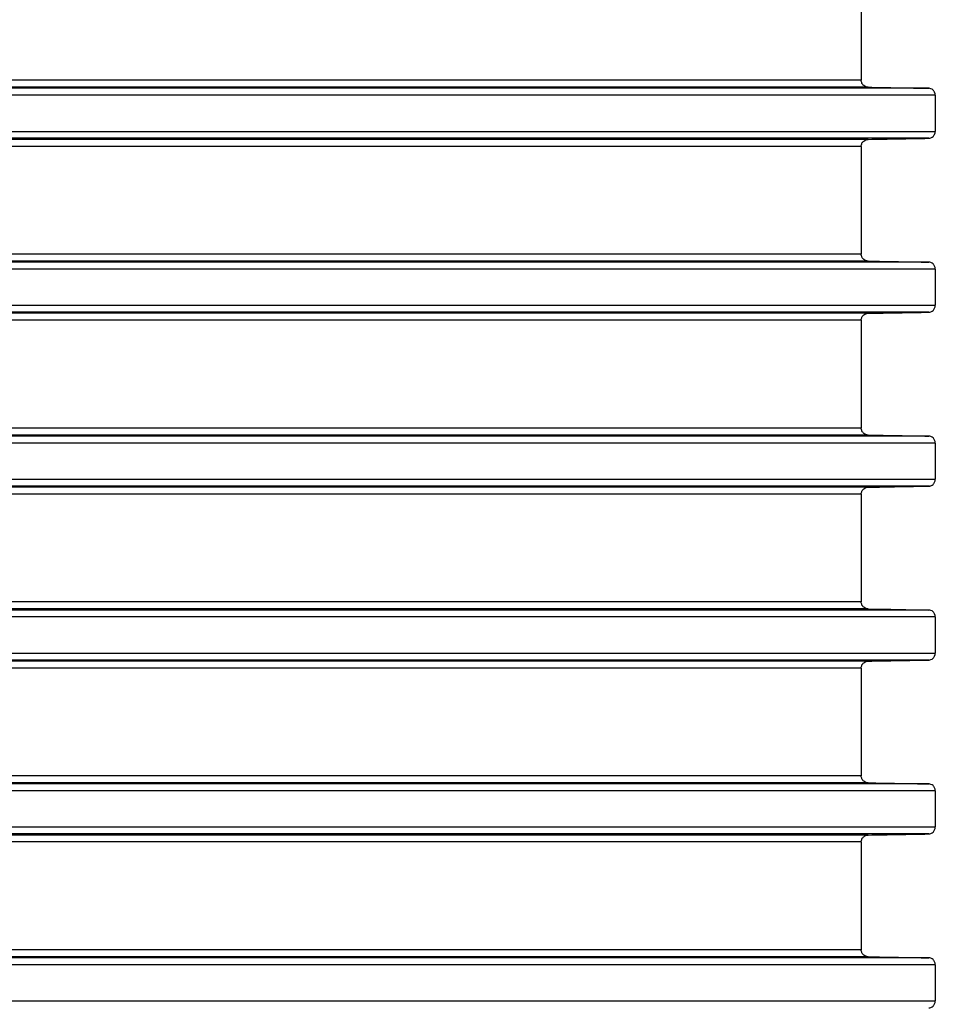
# Model space of a CAD drawing. Units: millimetres. Extents: x 94 to 758, y 9 to 328.
# Drawn here: x 369 to 395, y 271 to 299 of the extents above; entities that cross this region are included whole.
import ezdxf

# ---------------------------------------------------------------- set-up
doc = ezdxf.new("R2010")
doc.units = ezdxf.units.MM
doc.header["$LTSCALE"] = 46.255
doc.layers.add('AT110_015_00_new_view_1_BL1', color=7, linetype='CONTINUOUS')

# ---------------------------------------------------------------- blocks, each defined once
blk = doc.blocks.new('AT110_015_00_NEW_VIEW_1_BL1', base_point=(340.651, 267.039))
at = {"layer": 'AT110_015_00_new_view_1_BL1', "color": 7, "linetype": 'Continuous'}
for p, q in [((393.276, 300.589), (393.276, 297.489)), ((395.404, 297.058), (395.404, 296.02)), ((393.276, 295.589), (393.276, 292.489)), ((395.404, 292.058), (395.404, 291.02)), ((393.276, 290.589), (393.276, 287.489)), ((395.404, 287.058), (395.404, 286.02)), ((393.276, 285.589), (393.276, 282.489)), ((395.404, 282.058), (395.404, 281.02)), ((393.276, 280.589), (393.276, 277.489)), ((395.404, 277.058), (395.404, 276.02)), ((393.276, 275.589), (393.276, 272.489)), ((395.404, 272.058), (395.404, 271.02))]:
    blk.add_line(p, q, dxfattribs=at)
at = {"layer": 'AT110_015_00_new_view_1_BL1', "color": 9, "linetype": 'Continuous'}
for p, q in [((393.276, 297.489), (340.753, 297.489)), ((393.472, 297.289), (340.952, 297.289)), ((395.215, 297.258), (342.726, 297.258)), ((395.404, 297.058), (342.918, 297.058)), ((342.918, 296.02), (395.404, 296.02)), ((393.276, 295.589), (340.753, 295.589)), ((393.472, 295.789), (340.952, 295.789)), ((395.215, 295.82), (342.726, 295.82)), ((393.276, 292.489), (340.753, 292.489)), ((393.472, 292.289), (340.952, 292.289)), ((395.215, 292.258), (342.726, 292.258)), ((395.404, 292.058), (342.918, 292.058)), ((342.918, 291.02), (395.404, 291.02)), ((393.472, 290.789), (340.952, 290.789)), ((395.215, 290.82), (342.726, 290.82)), ((393.276, 290.589), (340.753, 290.589)), ((393.276, 287.489), (340.753, 287.489)), ((393.472, 287.289), (340.952, 287.289)), ((395.215, 287.258), (342.726, 287.258)), ((395.404, 287.058), (342.918, 287.058)), ((342.918, 286.02), (395.404, 286.02)), ((393.472, 285.789), (340.952, 285.789)), ((395.215, 285.82), (342.726, 285.82)), ((393.276, 285.589), (340.753, 285.589)), ((393.276, 282.489), (340.753, 282.489)), ((393.472, 282.289), (340.952, 282.289)), ((395.215, 282.258), (342.726, 282.258)), ((395.404, 282.058), (342.918, 282.058)), ((342.918, 281.02), (395.404, 281.02)), ((393.276, 280.589), (340.753, 280.589)), ((393.472, 280.789), (340.952, 280.789)), ((395.215, 280.82), (342.726, 280.82)), ((393.276, 277.489), (340.753, 277.489)), ((393.472, 277.289), (340.952, 277.289)), ((395.215, 277.258), (342.726, 277.258)), ((395.404, 277.058), (342.918, 277.058)), ((342.918, 276.02), (395.404, 276.02)), ((393.472, 275.789), (340.952, 275.789)), ((395.215, 275.82), (342.726, 275.82)), ((393.276, 275.589), (340.753, 275.589)), ((393.276, 272.489), (340.753, 272.489)), ((393.472, 272.289), (340.952, 272.289)), ((395.215, 272.258), (342.726, 272.258)), ((395.404, 272.058), (342.918, 272.058)), ((342.918, 271.02), (395.404, 271.02))]:
    blk.add_line(p, q, dxfattribs=at)
at = {"layer": 'AT110_015_00_new_view_1_BL1', "color": 7, "linetype": 'Continuous'}
for centre, start, end in [((395.212, 297.072), 79.9827, 88.9532), ((395.212, 296.006), 271.0469, 280.03), ((395.212, 292.072), 79.9827, 88.9532), ((395.212, 291.006), 271.0469, 280.03), ((395.212, 287.072), 79.9827, 88.9532), ((395.212, 286.006), 271.0469, 280.03), ((395.212, 282.072), 79.9827, 88.9532), ((395.212, 281.006), 271.0469, 280.03), ((395.212, 277.072), 79.9827, 88.9532), ((395.212, 276.006), 271.0469, 280.03), ((395.212, 272.072), 79.9827, 88.9532)]:
    blk.add_arc(centre, 0.186, start, end, dxfattribs=at)
for points, knots in [([(393.472, 297.289), (393.449, 297.29), (393.403, 297.298), (393.34, 297.336), (393.289, 297.401), (393.276, 297.459), (393.276, 297.489)], [0, 0, 0, 0, 0.216504, 0.446606, 0.705478, 1, 1, 1, 1]), ([(395.404, 297.058), (395.404, 297.088), (395.392, 297.145), (395.344, 297.21), (395.282, 297.249), (395.237, 297.258), (395.215, 297.258)], [0, 0, 0, 0, 0.294307, 0.554228, 0.784422, 1, 1, 1, 1]), ([(395.215, 295.82), (395.237, 295.821), (395.282, 295.83), (395.344, 295.868), (395.392, 295.934), (395.404, 295.991), (395.404, 296.02)], [0, 0, 0, 0, 0.215579, 0.445772, 0.705692, 1, 1, 1, 1]), ([(393.276, 295.589), (393.276, 295.62), (393.289, 295.677), (393.34, 295.742), (393.403, 295.78), (393.449, 295.789), (393.472, 295.789)], [0, 0, 0, 0, 0.294522, 0.553394, 0.783497, 1, 1, 1, 1]), ([(393.472, 292.289), (393.449, 292.29), (393.403, 292.298), (393.34, 292.336), (393.289, 292.401), (393.276, 292.459), (393.276, 292.489)], [0, 0, 0, 0, 0.216504, 0.446606, 0.705478, 1, 1, 1, 1]), ([(395.404, 292.058), (395.404, 292.088), (395.392, 292.145), (395.344, 292.21), (395.282, 292.249), (395.237, 292.258), (395.215, 292.258)], [0, 0, 0, 0, 0.294307, 0.554228, 0.784422, 1, 1, 1, 1]), ([(395.215, 290.82), (395.237, 290.821), (395.282, 290.83), (395.344, 290.868), (395.392, 290.934), (395.404, 290.991), (395.404, 291.02)], [0, 0, 0, 0, 0.215579, 0.445772, 0.705692, 1, 1, 1, 1]), ([(393.276, 290.589), (393.276, 290.62), (393.289, 290.677), (393.34, 290.742), (393.403, 290.78), (393.449, 290.789), (393.472, 290.789)], [0, 0, 0, 0, 0.294522, 0.553394, 0.783497, 1, 1, 1, 1]), ([(393.472, 287.289), (393.449, 287.29), (393.403, 287.298), (393.34, 287.336), (393.289, 287.401), (393.276, 287.459), (393.276, 287.489)], [0, 0, 0, 0, 0.216504, 0.446606, 0.705478, 1, 1, 1, 1]), ([(395.404, 287.058), (395.404, 287.088), (395.392, 287.145), (395.344, 287.21), (395.282, 287.249), (395.237, 287.258), (395.215, 287.258)], [0, 0, 0, 0, 0.294307, 0.554228, 0.784422, 1, 1, 1, 1]), ([(395.215, 285.82), (395.237, 285.821), (395.282, 285.83), (395.344, 285.868), (395.392, 285.934), (395.404, 285.991), (395.404, 286.02)], [0, 0, 0, 0, 0.215579, 0.445772, 0.705692, 1, 1, 1, 1]), ([(393.276, 285.589), (393.276, 285.62), (393.289, 285.677), (393.34, 285.742), (393.403, 285.78), (393.449, 285.789), (393.472, 285.789)], [0, 0, 0, 0, 0.294522, 0.553394, 0.783497, 1, 1, 1, 1]), ([(393.472, 282.289), (393.449, 282.29), (393.403, 282.298), (393.34, 282.336), (393.289, 282.401), (393.276, 282.459), (393.276, 282.489)], [0, 0, 0, 0, 0.216504, 0.446606, 0.705478, 1, 1, 1, 1]), ([(395.404, 282.058), (395.404, 282.088), (395.392, 282.145), (395.344, 282.21), (395.282, 282.249), (395.237, 282.258), (395.215, 282.258)], [0, 0, 0, 0, 0.294307, 0.554228, 0.784422, 1, 1, 1, 1]), ([(395.215, 280.82), (395.237, 280.821), (395.282, 280.83), (395.344, 280.868), (395.392, 280.934), (395.404, 280.991), (395.404, 281.02)], [0, 0, 0, 0, 0.215579, 0.445772, 0.705692, 1, 1, 1, 1]), ([(393.276, 280.589), (393.276, 280.62), (393.289, 280.677), (393.34, 280.742), (393.403, 280.78), (393.449, 280.789), (393.472, 280.789)], [0, 0, 0, 0, 0.294522, 0.553394, 0.783497, 1, 1, 1, 1]), ([(393.472, 277.289), (393.449, 277.29), (393.403, 277.298), (393.34, 277.336), (393.289, 277.401), (393.276, 277.459), (393.276, 277.489)], [0, 0, 0, 0, 0.216504, 0.446606, 0.705478, 1, 1, 1, 1]), ([(395.404, 277.058), (395.404, 277.088), (395.392, 277.145), (395.344, 277.21), (395.282, 277.249), (395.237, 277.258), (395.215, 277.258)], [0, 0, 0, 0, 0.294307, 0.554228, 0.784422, 1, 1, 1, 1]), ([(395.215, 275.82), (395.237, 275.821), (395.282, 275.83), (395.344, 275.868), (395.392, 275.934), (395.404, 275.991), (395.404, 276.02)], [0, 0, 0, 0, 0.215579, 0.445772, 0.705692, 1, 1, 1, 1]), ([(393.276, 275.589), (393.276, 275.62), (393.289, 275.677), (393.34, 275.742), (393.403, 275.78), (393.449, 275.789), (393.472, 275.789)], [0, 0, 0, 0, 0.294522, 0.553394, 0.783497, 1, 1, 1, 1]), ([(393.472, 272.289), (393.449, 272.29), (393.403, 272.298), (393.34, 272.336), (393.289, 272.401), (393.276, 272.459), (393.276, 272.489)], [0, 0, 0, 0, 0.216504, 0.446606, 0.705478, 1, 1, 1, 1]), ([(395.404, 272.058), (395.404, 272.088), (395.392, 272.145), (395.344, 272.21), (395.282, 272.249), (395.237, 272.258), (395.215, 272.258)], [0, 0, 0, 0, 0.294307, 0.554228, 0.784422, 1, 1, 1, 1]), ([(395.215, 270.82), (395.237, 270.821), (395.282, 270.83), (395.344, 270.868), (395.392, 270.934), (395.404, 270.991), (395.404, 271.02)], [0, 0, 0, 0, 0.215579, 0.445772, 0.705692, 1, 1, 1, 1])]:
    blk.add_open_spline(points, degree=3, knots=knots, dxfattribs=at)
for points in [[(393.472, 297.289), (394.053, 297.279), (394.634, 297.269), (395.215, 297.258)], [(393.472, 295.789), (394.053, 295.799), (394.634, 295.81), (395.215, 295.82)], [(393.472, 292.289), (394.053, 292.279), (394.634, 292.269), (395.215, 292.258)], [(393.472, 290.789), (394.053, 290.799), (394.634, 290.81), (395.215, 290.82)], [(393.472, 287.289), (394.053, 287.279), (394.634, 287.269), (395.215, 287.258)], [(393.472, 285.789), (394.053, 285.799), (394.634, 285.81), (395.215, 285.82)], [(393.472, 282.289), (394.053, 282.279), (394.634, 282.269), (395.215, 282.258)], [(393.472, 280.789), (394.053, 280.799), (394.634, 280.81), (395.215, 280.82)], [(393.472, 277.289), (394.053, 277.279), (394.634, 277.269), (395.215, 277.258)], [(393.472, 275.789), (394.053, 275.799), (394.634, 275.81), (395.215, 275.82)], [(393.472, 272.289), (394.053, 272.279), (394.634, 272.269), (395.215, 272.258)]]:
    blk.add_open_spline(points, degree=3, dxfattribs=at)

msp = doc.modelspace()

# ---------------------------------------------------------------- block references
at = {"layer": 'AT110_015_00_new_view_1_BL1'}
msp.add_blockref('AT110_015_00_NEW_VIEW_1_BL1', (340.651, 267.039), dxfattribs=at)

doc.saveas('drawing.dxf')
